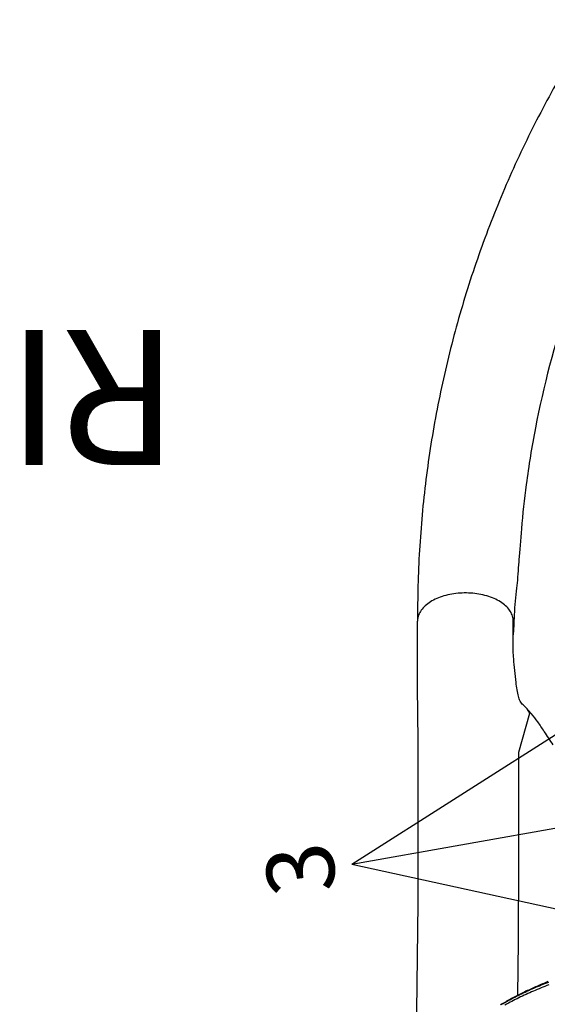
# Model space of a CAD drawing. Extents: x 4442 to 5007, y -5350 to -4955.
# Drawn here: x 4795 to 4814, y -5143 to -5107 of the extents above; entities that cross this region are included whole.
import ezdxf
from ezdxf.enums import TextEntityAlignment as Align

# ---------------------------------------------------------------- set-up
doc = ezdxf.new("R2010")
doc.units = 0
doc.header["$MEASUREMENT"] = 0
doc.layers.get('0').update_dxf_attribs({"color": 5, "linetype": 'CONTINUOUS'})
for name, color, linetype in [('NODE-SLD-LEG', 102, 'CONTINUOUS'), ('PHASE-1', 6, 'CONTINUOUS'), ('SPECIAL_NOTE', 6, 'CONTINUOUS')]:
    doc.layers.add(name, color=color, linetype=linetype)
doc.styles.add('Arial Narrow', font='txt')
doc.styles.add('SIMPLEX', font='simplex.shx')

# ---------------------------------------------------------------- blocks, each defined once
blk = doc.blocks.new('286700PZ')
for points in [[(20.991, 7.619), (20.963, 7.692), (20.934, 7.765), (20.906, 7.837), (20.877, 7.908), (20.848, 7.979), (20.819, 8.05), (20.789, 8.12), (20.759, 8.19), (20.729, 8.259), (20.699, 8.328), (20.668, 8.396), (20.637, 8.464), (20.606, 8.532), (20.575, 8.599), (20.543, 8.665), (20.511, 8.731), (20.479, 8.797), (20.446, 8.862), (20.413, 8.927), (20.38, 8.991), (20.347, 9.055), (20.314, 9.118), (20.28, 9.181), (20.246, 9.243)], [(20.263, 9.388), (20.286, 9.348), (20.308, 9.308), (20.331, 9.267), (20.353, 9.227), (20.375, 9.186), (20.408, 9.126), (20.442, 9.066), (20.474, 9.005), (20.507, 8.944), (20.539, 8.882), (20.571, 8.82), (20.602, 8.757), (20.633, 8.694), (20.664, 8.63), (20.695, 8.566), (20.725, 8.501), (20.755, 8.436), (20.785, 8.371), (20.814, 8.305), (20.844, 8.239), (20.873, 8.172), (20.902, 8.105), (20.93, 8.037), (20.959, 7.969), (20.987, 7.901), (21.015, 7.832), (21.042, 7.763), (21.07, 7.694), (21.097, 7.623)], [(21.111, 7.652), (21.09, 7.704), (21.068, 7.756), (21.047, 7.808), (21.025, 7.86), (21.003, 7.911), (20.982, 7.963), (20.959, 8.014), (20.937, 8.065), (20.915, 8.115), (20.892, 8.166), (20.869, 8.216), (20.847, 8.266), (20.824, 8.316), (20.8, 8.366), (20.777, 8.416), (20.754, 8.465), (20.73, 8.514), (20.706, 8.563), (20.682, 8.612), (20.658, 8.661), (20.634, 8.709), (20.609, 8.757), (20.585, 8.805), (20.56, 8.853), (20.535, 8.901), (20.51, 8.948), (20.485, 8.995), (20.46, 9.042), (20.434, 9.089), (20.409, 9.135), (20.383, 9.182), (20.357, 9.228), (20.331, 9.274), (20.305, 9.319), (20.278, 9.365), (20.252, 9.41)]]:
    blk.add_lwpolyline(points)
blk = doc.blocks.new('286700EZ')
for points in [[(17.014, 12.55), (18.014, 12.53), (19.014, 12.513), (20.014, 12.497), (21.013, 12.484), (22.013, 12.472), (23.013, 12.463), (24.013, 12.455), (25.013, 12.45), (26.013, 12.447), (27.013, 12.446), (28.013, 12.447), (29.013, 12.45), (30.013, 12.456), (31.013, 12.463), (32.013, 12.473), (34.441, 12.477)], [(20.596, 8.769), (21.596, 8.757), (22.596, 8.747), (23.596, 8.739), (24.596, 8.733), (25.596, 8.729), (26.596, 8.727), (27.596, 8.727), (28.596, 8.73), (29.596, 8.734), (31.042, 8.319), (31.192, 8.425)]]:
    blk.add_lwpolyline(points)
at = {"elevation": -15.5}
blk.add_lwpolyline([(29.861, 7.461, -0.001299), (30.364, 7.791, 0.009811), (30.722, 8.033, 0.022174), (31.008, 8.256, 0.017045), (31.192, 8.425, -0.007422), (31.343, 8.573, -0.05261), (31.482, 8.679, -0.073517), (31.66, 8.747, -0.016012), (31.903, 8.793, -0.009938), (32.174, 8.832, -0.006435), (32.615, 8.88, -0.003828), (33.05, 8.918, -0.000817), (33.338, 8.941, 0), (34.532, 8.941, 0.071282), (34.713, 8.996, 0.061504), (34.886, 9.104, 0.050826), (35.045, 9.262, 0.041918), (35.185, 9.466, 0.035351), (35.302, 9.709, 0.030855), (35.392, 9.982, 0.027996), (35.452, 10.278, 0.026464), (35.48, 10.588, 0.026055), (35.476, 10.902, 0.026741), (35.44, 11.209, 0.028586), (35.372, 11.5, 0.031803), (35.275, 11.767, 0.036793), (35.152, 12, 0.043936), (35.007, 12.193, 0.053384), (34.844, 12.339, 0.064207), (34.668, 12.435, 0.091136), (34.441, 12.477, 1.003923)], format="xyb", dxfattribs=at)
blk = doc.blocks.new('28670500')
blk.add_lwpolyline([(1.409, 7.461, -0.001299), (1.912, 7.791, 0.009811), (2.27, 8.033, 0.022174), (2.555, 8.256, 0.017045), (2.74, 8.425, -0.007422), (2.891, 8.573, -0.05261), (3.03, 8.679, -0.073517), (3.208, 8.747, -0.016012), (3.451, 8.793, -0.009938), (3.722, 8.832, -0.006435), (4.163, 8.88, -0.003828), (4.598, 8.918, -0.000817), (4.885, 8.941, 0), (6.08, 8.941, 0.071282), (6.261, 8.996, 0.061504), (6.434, 9.104, 0.050826), (6.593, 9.262, 0.041918), (6.733, 9.466, 0.035351), (6.85, 9.709, 0.030855), (6.94, 9.982, 0.027996), (7, 10.278, 0.026464), (7.028, 10.588, 0.026055), (7.024, 10.902, 0.026741), (6.988, 11.209, 0.028586), (6.92, 11.5, 0.031803), (6.823, 11.767, 0.036793), (6.7, 12, 0.043936), (6.555, 12.193, 0.053384), (6.392, 12.339, 0.064207), (6.216, 12.435, 0.091136), (5.989, 12.477, 1.003923)], format="xyb")
for points, knots in [([(26.097, 7.216), (25.714, 7.428), (24.947, 7.853), (23.774, 8.445), (22.583, 9.002), (21.374, 9.518), (20.149, 9.994), (18.908, 10.429), (17.654, 10.824), (16.388, 11.178), (15.111, 11.49), (13.824, 11.76), (12.53, 11.987), (11.228, 12.171), (9.921, 12.312), (8.611, 12.41), (7.297, 12.469), (6.421, 12.475), (5.989, 12.477)], [0, 0, 0, 0, 0.062501, 0.125002, 0.1875, 0.249996, 0.312494, 0.374996, 0.437502, 0.500009, 0.562514, 0.625016, 0.687512, 0.750003, 0.812495, 0.874991, 0.937494, 1, 1, 1, 1]), ([(23.187, 4.588), (22.844, 4.769), (22.495, 4.944), (21.776, 5.293), (21.412, 5.464), (20.682, 5.789), (20.315, 5.946), (19.213, 6.394), (18.471, 6.667), (16.22, 7.415), (14.684, 7.817), (12.437, 8.251), (11.74, 8.364), (10.495, 8.529), (9.95, 8.588), (8.989, 8.671), (8.571, 8.7), (8.051, 8.745), (7.657, 8.765), (7.161, 8.825), (6.8, 8.867), (6.315, 8.893), (6.002, 8.905), (5.483, 8.941)], [0.0640456, 0.0640456, 0.0640456, 0.0640456, 0.1258404, 0.1258404, 0.1887606, 0.1887606, 0.2516808, 0.2516808, 0.3759494, 0.3759494, 0.6244866, 0.6244866, 0.7357888, 0.7357888, 0.822077, 0.822077, 0.8871842, 0.8871842, 0.9318317, 0.9318317, 0.9764793, 0.9764793, 1, 1, 1, 1])]:
    blk.add_open_spline(points, degree=3, knots=knots)
at = {"layer": 'NODE-SLD-LEG'}
for p in [(-6.102, 0.81), (-0.781, 2.329), (4.739, 2.721)]:
    blk.add_line(p, (-3.004, 14.904), dxfattribs=at)
at = {"layer": 'NODE-SLD-LEG', "style": 'Arial Narrow'}
blk.add_text('3', height=2.5, rotation=7.5245, dxfattribs=at).set_placement((-3.957, 15.446))
at = {"layer": 'SPECIAL_NOTE', "style": 'SIMPLEX'}
blk.add_text('RIGHT SECTION', height=5, rotation=90, dxfattribs=at).set_placement((14.906, 46.375), align=Align.MIDDLE)

msp = doc.modelspace()

# ---------------------------------------------------------------- block references
at = {"layer": 'PHASE-1', "rotation": 90}
for name, p in [('28670500', (4822.063, -5134.728, 32)), ('286700EZ', (4822.063, -5163.18, 48)), ('286700PZ', (4822.063, -5163.18, 48))]:
    msp.add_blockref(name, p, dxfattribs=at)

doc.saveas('drawing.dxf')
